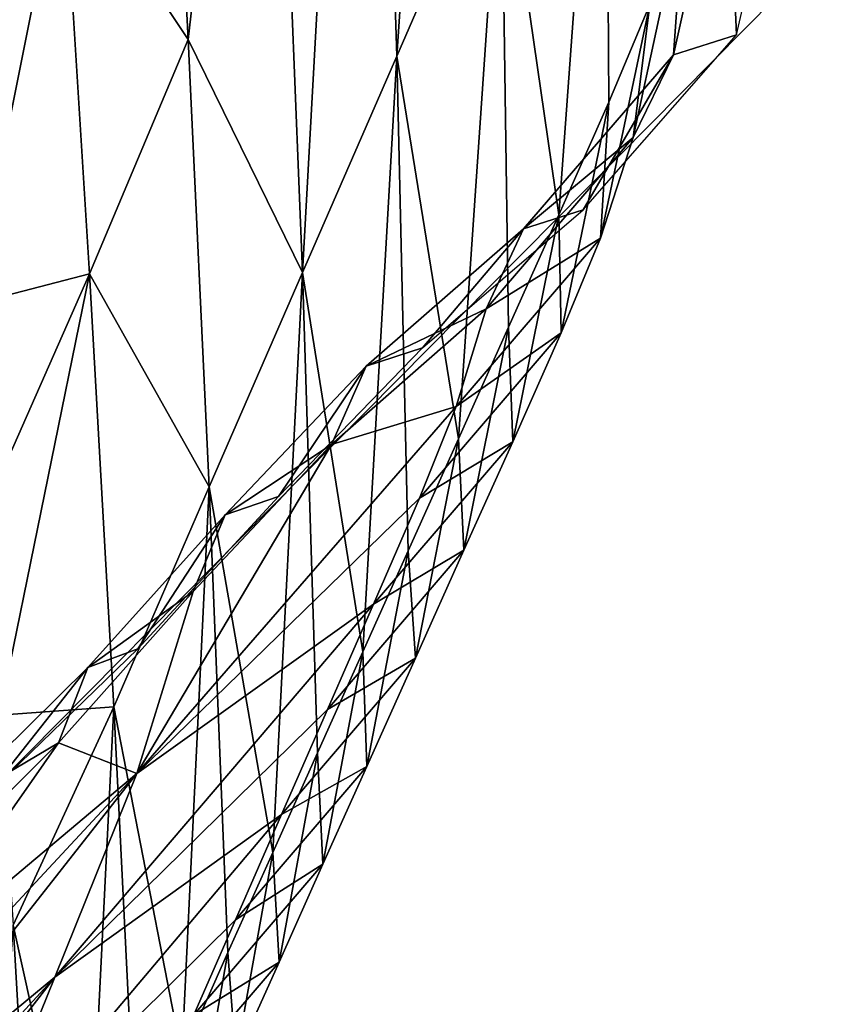
# Model space of a CAD drawing. Units: metres. Extents: x -4.32 to 0.37, y 0.39 to 3.5.
# Drawn here: x -2.49 to -2.41, y 1.94 to 2.03 of the extents above; entities that cross this region are included whole.
import ezdxf

# ---------------------------------------------------------------- set-up
doc = ezdxf.new("R2010")
doc.units = ezdxf.units.M
doc.linetypes.add('AUSGEZOGEN', pattern=[0])
doc.layers.add('Standard', color=7, linetype='AUSGEZOGEN', lineweight=25)
doc.layers.add('Standard_1', color=7, linetype='AUSGEZOGEN', lineweight=25)

msp = doc.modelspace()

# ---------------------------------------------------------------- linework, layer by layer
at = {"layer": 'Standard_1', "color": 35, "linetype": 'AUSGEZOGEN', "lineweight": 25}
for points in [[(-2.444354, 2.139093, 0.503539), (-2.454709, 2.113874, 0.540096), (-2.451924, 2.02659, 0.536085)], [(-2.444354, 2.139093, 0.503539), (-2.451924, 2.02659, 0.536085), (-2.442268, 2.04878, 0.500449)], [(-2.460628, 2.006546, 0.568217), (-2.454709, 2.113874, 0.540096), (-2.464043, 2.091102, 0.573068)], [(-2.460628, 2.006546, 0.568217), (-2.451924, 2.02659, 0.536085), (-2.454709, 2.113874, 0.540096)], [(-2.464043, 2.091102, 0.573068), (-2.473316, 2.068573, 0.605754), (-2.471208, 2.028118, 0.602911)], [(-2.460628, 2.006546, 0.568217), (-2.464043, 2.091102, 0.573068), (-2.471208, 2.028118, 0.602911)], [(-2.432605, 2.071076, 0.464752), (-2.442268, 2.04878, 0.500449), (-2.436943, 2.011887, 0.481214)], [(-2.436943, 2.011887, 0.481214), (-2.432307, 2.022308, 0.46362), (-2.432605, 2.071076, 0.464752)], [(-2.432605, 2.071076, 0.464752), (-2.432307, 2.022308, 0.46362), (-2.428519, 2.031369, 0.44797)], [(-2.482768, 2.045455, 0.639248), (-2.471208, 2.028118, 0.602911), (-2.473316, 2.068573, 0.605754)], [(-2.421411, 2.048947, 0.417081), (-2.420491, 2.028545, 0.4), (-2.415347, 2.050956, 0.4)], [(-2.442268, 2.04878, 0.500449), (-2.451924, 2.02659, 0.536085), (-2.446224, 1.991173, 0.5164)], [(-2.446224, 1.991173, 0.5164), (-2.441594, 2.001506, 0.498832), (-2.442268, 2.04878, 0.500449)], [(-2.442268, 2.04878, 0.500449), (-2.441594, 2.001506, 0.498832), (-2.436943, 2.011887, 0.481214)], [(-2.425323, 2.04103, 0.432753), (-2.426323, 2.026689, 0.416911), (-2.421411, 2.048947, 0.417081)], [(-2.421411, 2.048947, 0.417081), (-2.426323, 2.026689, 0.416911), (-2.420491, 2.028545, 0.4)], [(-2.493531, 2.040808, 0.674323), (-2.492556, 2.022271, 0.672543), (-2.482768, 2.045455, 0.639248)], [(-2.482768, 2.045455, 0.639248), (-2.492556, 2.022271, 0.672543), (-2.491156, 2.003611, 0.670728)], [(-2.48034, 2.006443, 0.635989), (-2.482768, 2.045455, 0.639248), (-2.491156, 2.003611, 0.670728)], [(-2.482768, 2.045455, 0.639248), (-2.48034, 2.006443, 0.635989), (-2.471208, 2.028118, 0.602911)], [(-2.428519, 2.031369, 0.44797), (-2.430055, 2.019061, 0.432446), (-2.425323, 2.04103, 0.432753)], [(-2.425323, 2.04103, 0.432753), (-2.430055, 2.019061, 0.432446), (-2.426323, 2.026689, 0.416911)], [(-2.432307, 2.022308, 0.46362), (-2.43308, 2.00973, 0.44753), (-2.428519, 2.031369, 0.44797)], [(-2.428519, 2.031369, 0.44797), (-2.43308, 2.00973, 0.44753), (-2.430055, 2.019061, 0.432446)], [(-2.426323, 2.026689, 0.416911), (-2.43469, 2.012352, 0.4), (-2.420491, 2.028545, 0.4)], [(-2.48034, 2.006443, 0.635989), (-2.469279, 1.986729, 0.600078), (-2.471208, 2.028118, 0.602911)], [(-2.471208, 2.028118, 0.602911), (-2.469279, 1.986729, 0.600078), (-2.460628, 2.006546, 0.568217)], [(-2.451924, 2.02659, 0.536085), (-2.460628, 2.006546, 0.568217), (-2.455061, 1.971449, 0.549821)], [(-2.455061, 1.971449, 0.549821), (-2.450874, 1.980804, 0.533987), (-2.451924, 2.02659, 0.536085)], [(-2.451924, 2.02659, 0.536085), (-2.450874, 1.980804, 0.533987), (-2.446224, 1.991173, 0.5164)], [(-2.430055, 2.019061, 0.432446), (-2.440203, 2.010595, 0.416737), (-2.426323, 2.026689, 0.416911)], [(-2.426323, 2.026689, 0.416911), (-2.440203, 2.010595, 0.416737), (-2.43469, 2.012352, 0.4)], [(-2.436943, 2.011887, 0.481214), (-2.436709, 2.00098, 0.463052), (-2.432307, 2.022308, 0.46362)], [(-2.432307, 2.022308, 0.46362), (-2.436709, 2.00098, 0.463052), (-2.43308, 2.00973, 0.44753)], [(-2.43308, 2.00973, 0.44753), (-2.443668, 2.003202, 0.432132), (-2.430055, 2.019061, 0.432446)], [(-2.430055, 2.019061, 0.432446), (-2.443668, 2.003202, 0.432132), (-2.440203, 2.010595, 0.416737)], [(-2.440203, 2.010595, 0.416737), (-2.449539, 1.999593, 0.4), (-2.43469, 2.012352, 0.4)], [(-2.441594, 2.001506, 0.498832), (-2.441201, 1.990899, 0.480524), (-2.436943, 2.011887, 0.481214)], [(-2.436943, 2.011887, 0.481214), (-2.441201, 1.990899, 0.480524), (-2.436709, 2.00098, 0.463052)], [(-2.443668, 2.003202, 0.432132), (-2.454748, 1.997879, 0.416599), (-2.440203, 2.010595, 0.416737)], [(-2.440203, 2.010595, 0.416737), (-2.454748, 1.997879, 0.416599), (-2.449539, 1.999593, 0.4)], [(-2.436709, 2.00098, 0.463052), (-2.446436, 1.99415, 0.447079), (-2.43308, 2.00973, 0.44753)], [(-2.43308, 2.00973, 0.44753), (-2.446436, 1.99415, 0.447079), (-2.443668, 2.003202, 0.432132)], [(-2.460628, 2.006546, 0.568217), (-2.469279, 1.986729, 0.600078), (-2.46338, 1.952874, 0.581367)], [(-2.46338, 1.952874, 0.581367), (-2.459238, 1.962101, 0.56568), (-2.460628, 2.006546, 0.568217)], [(-2.460628, 2.006546, 0.568217), (-2.459238, 1.962101, 0.56568), (-2.455061, 1.971449, 0.549821)], [(-2.491156, 2.003611, 0.670728), (-2.489897, 1.984797, 0.668896), (-2.48034, 2.006443, 0.635989)], [(-2.48034, 2.006443, 0.635989), (-2.489897, 1.984797, 0.668896), (-2.488687, 1.965594, 0.667074)], [(-2.478086, 1.966376, 0.63274), (-2.48034, 2.006443, 0.635989), (-2.488687, 1.965594, 0.667074)], [(-2.48034, 2.006443, 0.635989), (-2.478086, 1.966376, 0.63274), (-2.469279, 1.986729, 0.600078)], [(-2.457954, 1.990649, 0.431885), (-2.443668, 2.003202, 0.432132), (-2.446436, 1.99415, 0.447079)], [(-2.443668, 2.003202, 0.432132), (-2.457954, 1.990649, 0.431885), (-2.454748, 1.997879, 0.416599)], [(-2.446224, 1.991173, 0.5164), (-2.445706, 1.980859, 0.498019), (-2.441594, 2.001506, 0.498832)], [(-2.441594, 2.001506, 0.498832), (-2.445706, 1.980859, 0.498019), (-2.441201, 1.990899, 0.480524)], [(-2.436709, 2.00098, 0.463052), (-2.449817, 1.985657, 0.462469), (-2.446436, 1.99415, 0.447079)], [(-2.441201, 1.990899, 0.480524), (-2.449817, 1.985657, 0.462469), (-2.436709, 2.00098, 0.463052)], [(-2.454748, 1.997879, 0.416599), (-2.462868, 1.985828, 0.4), (-2.449539, 1.999593, 0.4)], [(-2.457954, 1.990649, 0.431885), (-2.467786, 1.984124, 0.416482), (-2.454748, 1.997879, 0.416599)], [(-2.454748, 1.997879, 0.416599), (-2.467786, 1.984124, 0.416482), (-2.462868, 1.985828, 0.4)], [(-2.446436, 1.99415, 0.447079), (-2.449817, 1.985657, 0.462469), (-2.475944, 1.960183, 0.461649)], [(-2.457954, 1.990649, 0.431885), (-2.446436, 1.99415, 0.447079), (-2.475944, 1.960183, 0.461649)], [(-2.450874, 1.980804, 0.533987), (-2.450192, 1.970866, 0.515467), (-2.446224, 1.991173, 0.5164)], [(-2.446224, 1.991173, 0.5164), (-2.450192, 1.970866, 0.515467), (-2.445706, 1.980859, 0.498019)], [(-2.475944, 1.960183, 0.461649), (-2.470748, 1.977025, 0.431681), (-2.457954, 1.990649, 0.431885)], [(-2.457954, 1.990649, 0.431885), (-2.470748, 1.977025, 0.431681), (-2.467786, 1.984124, 0.416482)], [(-2.445706, 1.980859, 0.498019), (-2.454068, 1.975858, 0.479817), (-2.441201, 1.990899, 0.480524)], [(-2.441201, 1.990899, 0.480524), (-2.454068, 1.975858, 0.479817), (-2.449817, 1.985657, 0.462469)], [(-2.469279, 1.986729, 0.600078), (-2.478086, 1.966376, 0.63274), (-2.471789, 1.934042, 0.613266)], [(-2.471789, 1.934042, 0.613266), (-2.467554, 1.943616, 0.597109), (-2.469279, 1.986729, 0.600078)], [(-2.469279, 1.986729, 0.600078), (-2.467554, 1.943616, 0.597109), (-2.46338, 1.952874, 0.581367)], [(-2.475944, 1.960183, 0.461649), (-2.449817, 1.985657, 0.462469), (-2.454068, 1.975858, 0.479817)], [(-2.467786, 1.984124, 0.416482), (-2.475854, 1.971723, 0.4), (-2.462868, 1.985828, 0.4)], [(-2.470748, 1.977025, 0.431681), (-2.480486, 1.970015, 0.416374), (-2.467786, 1.984124, 0.416482)], [(-2.467786, 1.984124, 0.416482), (-2.480486, 1.970015, 0.416374), (-2.475854, 1.971723, 0.4)], [(-2.450192, 1.970866, 0.515467), (-2.45833, 1.9661, 0.497184), (-2.445706, 1.980859, 0.498019)], [(-2.445706, 1.980859, 0.498019), (-2.45833, 1.9661, 0.497184), (-2.454068, 1.975858, 0.479817)], [(-2.455061, 1.971449, 0.549821), (-2.454696, 1.960837, 0.532931), (-2.450874, 1.980804, 0.533987)], [(-2.450874, 1.980804, 0.533987), (-2.454696, 1.960837, 0.532931), (-2.450192, 1.970866, 0.515467)], [(-2.483207, 1.963033, 0.431493), (-2.470748, 1.977025, 0.431681), (-2.475944, 1.960183, 0.461649)], [(-2.470748, 1.977025, 0.431681), (-2.483207, 1.963033, 0.431493), (-2.480486, 1.970015, 0.416374)], [(-2.454068, 1.975858, 0.479817), (-2.45833, 1.9661, 0.497184), (-2.483534, 1.941354, 0.496035)], [(-2.483534, 1.941354, 0.496035), (-2.475944, 1.960183, 0.461649), (-2.454068, 1.975858, 0.479817)], [(-2.480486, 1.970015, 0.416374), (-2.489754, 1.958313, 0.4), (-2.475854, 1.971723, 0.4)], [(-2.459238, 1.962101, 0.56568), (-2.458753, 1.951788, 0.548654), (-2.455061, 1.971449, 0.549821)], [(-2.455061, 1.971449, 0.549821), (-2.458753, 1.951788, 0.548654), (-2.454696, 1.960837, 0.532931)], [(-2.483207, 1.963033, 0.431493), (-2.494089, 1.956591, 0.416266), (-2.480486, 1.970015, 0.416374)], [(-2.480486, 1.970015, 0.416374), (-2.494089, 1.956591, 0.416266), (-2.489754, 1.958313, 0.4)], [(-2.454696, 1.960837, 0.532931), (-2.462574, 1.956387, 0.514509), (-2.450192, 1.970866, 0.515467)], [(-2.450192, 1.970866, 0.515467), (-2.462574, 1.956387, 0.514509), (-2.45833, 1.9661, 0.497184)], [(-2.488687, 1.965594, 0.667074), (-2.48741, 1.946148, 0.665261), (-2.478086, 1.966376, 0.63274)], [(-2.478086, 1.966376, 0.63274), (-2.48741, 1.946148, 0.665261), (-2.480617, 1.915506, 0.64557)], [(-2.480617, 1.915506, 0.64557), (-2.476014, 1.924623, 0.629336), (-2.478086, 1.966376, 0.63274)], [(-2.478086, 1.966376, 0.63274), (-2.476014, 1.924623, 0.629336), (-2.471789, 1.934042, 0.613266)], [(-2.483534, 1.941354, 0.496035), (-2.45833, 1.9661, 0.497184), (-2.462574, 1.956387, 0.514509)], [(-2.49837, 1.941332, 0.445916), (-2.496561, 1.949716, 0.431307), (-2.483207, 1.963033, 0.431493)], [(-2.49837, 1.941332, 0.445916), (-2.483207, 1.963033, 0.431493), (-2.475944, 1.960183, 0.461649)], [(-2.483207, 1.963033, 0.431493), (-2.496561, 1.949716, 0.431307), (-2.494089, 1.956591, 0.416266)], [(-2.46338, 1.952874, 0.581367), (-2.4628, 1.942746, 0.564403), (-2.459238, 1.962101, 0.56568)], [(-2.459238, 1.962101, 0.56568), (-2.4628, 1.942746, 0.564403), (-2.458753, 1.951788, 0.548654)], [(-2.504174, 1.924285, 0.478049), (-2.500829, 1.933435, 0.460982), (-2.475944, 1.960183, 0.461649)], [(-2.475944, 1.960183, 0.461649), (-2.483534, 1.941354, 0.496035), (-2.504174, 1.924285, 0.478049)], [(-2.475944, 1.960183, 0.461649), (-2.500829, 1.933435, 0.460982), (-2.49837, 1.941332, 0.445916)], [(-2.454696, 1.960837, 0.532931), (-2.466837, 1.94664, 0.531846), (-2.462574, 1.956387, 0.514509)], [(-2.458753, 1.951788, 0.548654), (-2.466837, 1.94664, 0.531846), (-2.454696, 1.960837, 0.532931)], [(-2.462574, 1.956387, 0.514509), (-2.466837, 1.94664, 0.531846), (-2.491118, 1.922615, 0.530372)], [(-2.491118, 1.922615, 0.530372), (-2.483534, 1.941354, 0.496035), (-2.462574, 1.956387, 0.514509)], [(-2.467554, 1.943616, 0.597109), (-2.466811, 1.933823, 0.579983), (-2.46338, 1.952874, 0.581367)], [(-2.46338, 1.952874, 0.581367), (-2.466811, 1.933823, 0.579983), (-2.4628, 1.942746, 0.564403)], [(-2.4628, 1.942746, 0.564403), (-2.470676, 1.937845, 0.547454), (-2.458753, 1.951788, 0.548654)], [(-2.458753, 1.951788, 0.548654), (-2.470676, 1.937845, 0.547454), (-2.466837, 1.94664, 0.531846)], [(-2.491118, 1.922615, 0.530372), (-2.466837, 1.94664, 0.531846), (-2.470676, 1.937845, 0.547454)], [(-2.490587, 1.900055, 0.679107), (-2.485085, 1.905854, 0.661452), (-2.48741, 1.946148, 0.665261)], [(-2.48741, 1.946148, 0.665261), (-2.485085, 1.905854, 0.661452), (-2.480617, 1.915506, 0.64557)], [(-2.471789, 1.934042, 0.613266), (-2.470857, 1.92487, 0.595615), (-2.467554, 1.943616, 0.597109)], [(-2.467554, 1.943616, 0.597109), (-2.470857, 1.92487, 0.595615), (-2.466811, 1.933823, 0.579983)], [(-2.466811, 1.933823, 0.579983), (-2.474506, 1.929057, 0.563091), (-2.4628, 1.942746, 0.564403)], [(-2.4628, 1.942746, 0.564403), (-2.474506, 1.929057, 0.563091), (-2.470676, 1.937845, 0.547454)], [(-2.510859, 1.906102, 0.512173), (-2.507524, 1.915174, 0.495125), (-2.483534, 1.941354, 0.496035)], [(-2.483534, 1.941354, 0.496035), (-2.491118, 1.922615, 0.530372), (-2.510859, 1.906102, 0.512173)], [(-2.483534, 1.941354, 0.496035), (-2.507524, 1.915174, 0.495125), (-2.504174, 1.924285, 0.478049)]]:
    msp.add_3dface(points, dxfattribs=at)
for points, invisible_edges in [([(-2.415126, 2.033785, 0.4), (-2.511969, 1.935846, 0.4), (-2.463547, 1.984815)], 15), ([(-2.463547, 1.984815), (-2.415126, 2.033785), (-2.415126, 2.033785, 0.4)], 12), ([(-2.511969, 1.935846), (-2.463547, 1.984815), (-2.511969, 1.935846, 0.4)], 2)]:
    msp.add_3dface(points, dxfattribs=dict(at, invisible_edges=invisible_edges))

# ---------------------------------------------------------------- meshes
at = {"layer": 'Standard', "color": 117, "linetype": 'AUSGEZOGEN', "lineweight": 25}
mesh = msp.add_polyface(dxfattribs=at)
corners = [(-3.784387, 0.934316, -0.2), (-1.784387, 0.934316, -0.2), (-1.784387, 2.434316, -0.2), (-3.784387, 2.434316, -0.2), (-1.784387, 0.934316, 0), (-3.784387, 0.934316, 0), (-3.784387, 2.434316, 0), (-1.784387, 2.434316, 0)]
mesh.append_faces([[corners[k] for k in face] for face in [(0, 1, 2, 3), (4, 5, 6, 7), (1, 0, 5, 4), (3, 2, 7, 6), (0, 3, 6, 5), (1, 4, 7, 2)]], dxfattribs={"color": 117})

doc.saveas('drawing.dxf')
